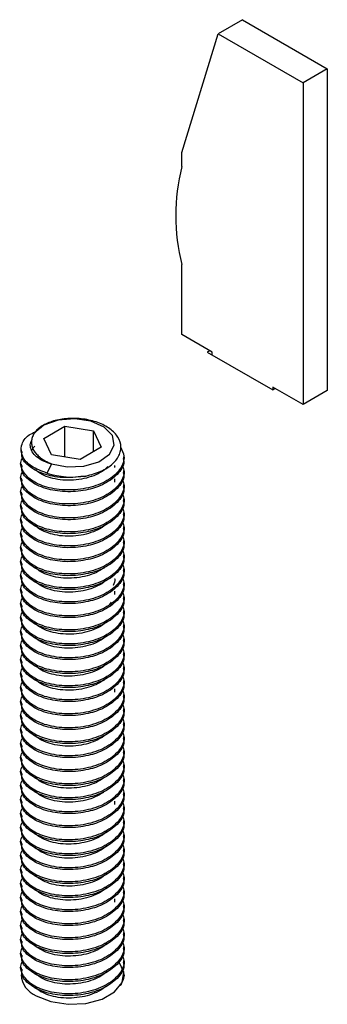
# Model space of a CAD drawing. Units: millimetres. Extents: x 0 to 420, y 0 to 297.
# Drawn here: x 280 to 285, y 218 to 233 of the extents above; entities that cross this region are included whole.
import ezdxf

# ---------------------------------------------------------------- set-up
doc = ezdxf.new("R2010")
doc.units = ezdxf.units.MM

msp = doc.modelspace()

# ---------------------------------------------------------------- linework, layer by layer
at = {"color": 7, "linetype": 'Continuous', "lineweight": 25}
for p, q in [((283.283843, 232.537028), (282.930289, 232.332926)), ((283.283843, 232.537028), (284.52128, 231.822671)), ((282.399959, 230.597727), (282.930289, 232.332926)), ((282.930289, 232.332926), (284.167726, 231.618569)), ((284.52128, 231.822671), (284.167726, 231.618569)), ((284.52128, 231.822671), (284.52128, 227.127562)), ((284.167726, 231.618569), (284.167726, 226.92346)), ((282.399959, 230.393592), (282.399959, 230.597727)), ((282.399959, 227.94397), (282.399959, 228.964646)), ((282.841901, 227.688842), (282.399959, 227.94397)), ((282.806546, 227.709252), (282.77119, 227.688842)), ((282.77119, 227.688842), (283.725785, 227.137767)), ((282.841901, 227.648022), (282.841901, 227.688842)), ((284.167726, 226.92346), (283.725785, 227.178587)), ((283.725785, 227.178587), (283.725785, 227.137767)), ((283.725785, 227.137767), (283.76114, 227.158177)), ((284.52128, 227.127562), (284.167726, 226.92346)), ((280.387599, 226.429934), (280.693785, 226.606691)), ((280.693785, 226.606691), (281.112043, 226.541994)), ((280.693785, 226.158452), (280.693785, 226.606691)), ((280.273525, 226.541101), (280.247075, 226.508448)), ((281.112043, 226.541994), (281.224115, 226.300538)), ((281.112043, 226.235841), (281.112043, 226.541994)), ((280.499671, 226.188479), (280.387599, 226.429934)), ((280.055857, 226.265849), (280.055857, 226.240378)), ((280.917929, 226.123781), (280.499671, 226.188479)), ((281.224115, 226.300538), (280.917929, 226.123781)), ((280.055857, 226.061713), (280.055857, 226.036243)), ((280.498519, 226.056367), (280.430861, 225.924924)), ((281.555857, 226.138259), (281.555857, 226.1639)), ((281.555857, 225.934124), (281.555857, 225.959765)), ((280.055857, 225.857578), (280.055857, 225.832108)), ((281.555857, 225.729989), (281.555857, 225.75563)), ((280.055857, 225.653443), (280.055857, 225.627973)), ((281.555857, 225.525854), (281.555857, 225.551495)), ((280.055857, 225.449308), (280.055857, 225.423837)), ((281.555857, 225.321719), (281.555857, 225.347359)), ((280.055857, 225.245172), (280.055857, 225.219702)), ((280.055857, 225.041037), (280.055857, 225.015567)), ((281.555857, 225.117583), (281.555857, 225.143224)), ((281.555857, 224.913448), (281.555857, 224.939089)), ((280.055857, 224.836902), (280.055857, 224.811432)), ((280.055857, 224.632767), (280.055857, 224.607297)), ((281.555857, 224.709313), (281.555857, 224.734954)), ((281.555857, 224.505178), (281.555857, 224.530819)), ((280.055857, 224.428632), (280.055857, 224.403161)), ((281.555857, 224.301043), (281.555857, 224.326683)), ((280.055857, 224.224496), (280.055857, 224.199026)), ((280.055857, 224.020361), (280.055857, 223.994891)), ((281.37132, 224.040632), (281.346863, 224.007165)), ((281.555857, 224.096907), (281.555857, 224.122548)), ((281.555857, 223.892772), (281.555857, 223.918413)), ((280.055857, 223.816226), (280.055857, 223.790756)), ((280.055857, 223.612091), (280.055857, 223.586621)), ((281.555857, 223.688637), (281.555857, 223.714278)), ((281.555857, 223.484502), (281.555857, 223.510143)), ((280.055857, 223.407956), (280.055857, 223.382485)), ((281.555857, 223.280367), (281.555857, 223.306007)), ((280.055857, 223.20382), (280.055857, 223.17835)), ((281.555857, 223.076231), (281.555857, 223.101872)), ((280.055857, 222.999685), (280.055857, 222.974215)), ((281.555857, 222.872096), (281.555857, 222.897737)), ((280.055857, 222.79555), (280.055857, 222.77008)), ((280.055857, 222.591415), (280.055857, 222.565945)), ((281.555857, 222.667961), (281.555857, 222.693602)), ((281.555857, 222.463826), (281.555857, 222.489467)), ((280.055857, 222.38728), (280.055857, 222.361809)), ((280.055857, 222.183144), (280.055857, 222.157674)), ((281.555857, 222.259691), (281.555857, 222.285331)), ((281.555857, 222.055555), (281.555857, 222.081196)), ((280.055857, 221.979009), (280.055857, 221.953539)), ((281.555857, 221.85142), (281.555857, 221.877061)), ((280.055857, 221.774874), (280.055857, 221.749404)), ((281.555857, 221.647285), (281.555857, 221.672926)), ((280.055857, 221.570739), (280.055857, 221.545269)), ((281.555857, 221.44315), (281.555857, 221.468791)), ((280.055857, 221.366604), (280.055857, 221.341133)), ((280.055857, 221.162468), (280.055857, 221.136998)), ((281.555857, 221.239015), (281.555857, 221.264655)), ((281.555857, 221.034879), (281.555857, 221.06052)), ((280.055857, 220.958333), (280.055857, 220.932863)), ((280.055857, 220.754198), (280.055857, 220.728728)), ((281.555857, 220.830744), (281.555857, 220.856385)), ((281.555857, 220.626609), (281.555857, 220.65225)), ((280.055857, 220.550063), (280.055857, 220.524593)), ((281.555857, 220.422474), (281.555857, 220.448114)), ((280.055857, 220.345928), (280.055857, 220.320457)), ((281.555857, 220.218339), (281.555857, 220.243979)), ((280.055857, 220.141792), (280.055857, 220.116322)), ((281.555857, 220.014203), (281.555857, 220.039844)), ((280.055857, 219.937657), (280.055857, 219.912187)), ((280.055857, 219.733522), (280.055857, 219.708052)), ((281.555857, 219.810068), (281.555857, 219.835709)), ((281.555857, 219.605933), (281.555857, 219.631574)), ((280.055857, 219.529387), (280.055857, 219.503917)), ((281.555857, 219.401798), (281.555857, 219.427438)), ((280.055857, 219.325252), (280.055857, 219.299781)), ((281.555857, 219.197663), (281.555857, 219.223303)), ((280.055857, 219.121116), (280.055857, 219.095646)), ((281.555857, 218.993527), (281.555857, 219.019168)), ((280.055857, 218.916981), (280.055857, 218.891511)), ((280.055857, 218.712846), (280.055857, 218.687376)), ((281.555857, 218.789392), (281.555857, 218.815033)), ((281.555857, 218.608098), (281.555857, 218.610898))]:
    msp.add_line(p, q, dxfattribs=at)
at = {"color": 7, "linetype": 'Continuous', "lineweight": 25, "flags": 128}
for points in [[(280.496678, 226.060754), (280.727729, 226.015191), (280.971241, 226.025456), (281.188375, 226.089912), (281.344502, 226.19828), (281.41472, 226.333276), (281.387831, 226.473369), (281.268123, 226.596216), (281.074688, 226.682224), (280.838377, 226.717676), (280.59688, 226.696917), (280.388712, 226.623258), (280.247075, 226.508448)], [(280.275527, 218.301945), (280.488893, 218.215698), (280.74049, 218.17678), (280.999971, 218.189886), (281.236039, 218.253434), (281.420221, 218.35976), (281.530301, 218.496039), (281.553003, 218.645834), (281.485588, 218.791078), (281.47747, 218.800809)]]:
    msp.add_lwpolyline(points, dxfattribs=at)
at = {"color": 7, "linetype": 'Continuous', "lineweight": 25}
for centre, radius, start, end in [((285.228701, 229.679119), 2.917576, 165.8249103, 194.1750897), ((280.806825, 227.106057), 1.239527, 252.3433027, 278.9644902), ((280.411969, 218.63173), 0.356895, 183.7965546, 247.5235864)]:
    msp.add_arc(centre, radius, start, end, dxfattribs=at)
for points, knots in [([(280.999971, 225.881671), (281.076471, 225.902295), (281.229465, 225.94354), (281.401418, 226.057348), (281.504076, 226.193678), (281.521814, 226.341912), (281.458292, 226.482332), (281.320791, 226.60078), (281.128992, 226.684775), (280.906965, 226.725975), (280.680566, 226.722002), (280.477398, 226.675842), (280.358148, 226.614308), (280.29887, 226.566598), (280.281688, 226.549898), (280.273683, 226.541271), (280.273544, 226.541121), (280.273528, 226.541103), (280.273527, 226.541102)], [0, 0, 0, 0, 0.092550889, 0.185096973, 0.27767556, 0.367981473, 0.457124371, 0.545057363, 0.630787748, 0.716337979, 0.798673973, 0.881065468, 0.960722994, 0.980189368, 0.999655737, 0.999959638, 0.999997626, 1, 1, 1, 1]), ([(280.430861, 225.924924), (280.350828, 225.954947), (280.190822, 226.014972), (280.060445, 226.16368), (280.04667, 226.32594), (280.120514, 226.460483), (280.230182, 226.511388), (280.26107, 226.525724)], [0, 0, 0, 0, 0.222661273, 0.445159395, 0.66798401, 0.906489677, 1, 1, 1, 1]), ([(280.247075, 226.508448), (280.246248, 226.507044), (280.233941, 226.486162), (280.215184, 226.444744), (280.204199, 226.383057), (280.212467, 226.300033), (280.257521, 226.218902), (280.33579, 226.147364), (280.401356, 226.105105), (280.457292, 226.077253), (280.486695, 226.064936), (280.496678, 226.060754)], [0, 0, 0, 0, 0.0088000028, 0.1308991627, 0.2530531791, 0.3752330258, 0.6227195396, 0.7473955673, 0.8755672964, 0.9577490703, 1, 1, 1, 1]), ([(280.273525, 226.541101), (280.279744, 226.546606), (280.300583, 226.565051), (280.329189, 226.58006), (280.349258, 226.59059)], [0, 0, 0, 0, 0.298442601, 1, 1, 1, 1]), ([(280.498519, 226.056367), (280.47869, 226.062327), (280.414761, 226.081545), (280.322427, 226.126693), (280.239774, 226.195055), (280.195227, 226.273477), (280.183994, 226.342276), (280.202869, 226.381951), (280.209218, 226.395297)], [0, 0, 0, 0, 0.091082109, 0.293657018, 0.496863126, 0.695436766, 0.897549926, 1, 1, 1, 1]), ([(281.504235, 226.309701), (281.527204, 226.263958), (281.582316, 226.154201), (281.511522, 225.970957), (281.324244, 225.805857), (281.044005, 225.698676), (280.724712, 225.666149), (280.425527, 225.708816), (280.191526, 225.813953), (280.067201, 225.957136), (280.031943, 226.08017), (280.076877, 226.138783), (280.084501, 226.148728)], [0, 0, 0, 0, 0.083223475, 0.1996875159, 0.3145031869, 0.4285415004, 0.5416478204, 0.6552129707, 0.7628079195, 0.8703240299, 0.9779979087, 1, 1, 1, 1]), ([(280.999971, 225.881671), (280.89932, 225.868848), (280.698226, 225.843228), (280.3981, 225.895386), (280.172348, 226.008069), (280.05408, 226.137952), (280.068296, 226.217099), (280.072405, 226.239977)], [0, 0, 0, 0, 0.220841285, 0.441224414, 0.674542917, 0.905923971, 1, 1, 1, 1]), ([(280.213411, 226.251892), (280.217838, 226.265667), (280.22522, 226.288641), (280.248111, 226.30835), (280.257277, 226.316242)], [0, 0, 0, 0, 0.599590239, 1, 1, 1, 1]), ([(281.527124, 226.044097), (281.53891, 226.018609), (281.58037, 225.928945), (281.509264, 225.766673), (281.324841, 225.601761), (281.043847, 225.49453), (280.724755, 225.462017), (280.425516, 225.50468), (280.191529, 225.609818), (280.0672, 225.753001), (280.031943, 225.876034), (280.076877, 225.934648), (280.084501, 225.944593)], [0, 0, 0, 0, 0.048029423, 0.168964391, 0.288187711, 0.406603831, 0.52405218, 0.641976972, 0.753702374, 0.865345911, 0.977153272, 1, 1, 1, 1]), ([(281.543991, 226.137473), (281.547599, 226.122571), (281.567023, 226.042338), (281.467982, 225.897343), (281.26769, 225.752125), (280.99309, 225.665153), (280.696906, 225.642152), (280.398477, 225.690377), (280.172243, 225.804178), (280.054089, 225.933795), (280.068298, 226.012959), (280.072405, 226.035842)], [0, 0, 0, 0, 0.0309822122, 0.1668093148, 0.3026646392, 0.4166603635, 0.5454858384, 0.6740440527, 0.8101479835, 0.9451217232, 1, 1, 1, 1]), ([(280.496678, 226.060754), (280.497053, 226.06035), (280.497832, 226.059511), (280.498566, 226.058311), (280.498761, 226.057272), (280.498681, 226.056717), (280.498553, 226.056442), (280.498519, 226.056367)], [0, 0, 0, 0, 0.3310316785, 0.6866855002, 0.8336437888, 0.954985718, 1, 1, 1, 1]), ([(281.417724, 226.036997), (281.419122, 226.03224), (281.422048, 226.022286), (281.418934, 226.012303), (281.417308, 226.007092)], [0, 0, 0, 0, 0.477925273, 1, 1, 1, 1]), ([(281.543991, 225.933337), (281.547599, 225.918435), (281.567023, 225.838203), (281.467982, 225.693207), (281.26769, 225.54799), (280.99309, 225.461018), (280.696906, 225.438017), (280.398477, 225.486241), (280.172243, 225.600043), (280.054089, 225.72966), (280.068298, 225.808824), (280.072405, 225.831707)], [0, 0, 0, 0, 0.030982212, 0.166809315, 0.302664639, 0.416660363, 0.545485838, 0.674044053, 0.810147983, 0.945121723, 1, 1, 1, 1]), ([(281.321559, 226.020827), (281.303966, 226.002913), (281.258567, 225.956685), (281.150766, 225.897899), (281.011728, 225.848876), (280.858446, 225.822236), (280.702099, 225.817401), (280.551977, 225.83524), (280.419456, 225.874826), (280.32014, 225.922827), (280.281243, 225.96189), (280.266278, 225.976919)], [0, 0, 0, 0, 0.077254174, 0.199352308, 0.320445481, 0.439631924, 0.561600931, 0.682991929, 0.80204901, 0.923842664, 1, 1, 1, 1]), ([(281.527124, 225.839962), (281.53891, 225.814474), (281.58037, 225.72481), (281.509264, 225.562538), (281.324841, 225.397626), (281.043847, 225.290395), (280.724755, 225.257882), (280.425516, 225.300545), (280.191529, 225.405682), (280.0672, 225.548866), (280.031943, 225.671899), (280.076877, 225.730513), (280.084501, 225.740458)], [0, 0, 0, 0, 0.048029423, 0.168964391, 0.288187711, 0.406603831, 0.52405218, 0.641976972, 0.753702374, 0.865345911, 0.977153272, 1, 1, 1, 1]), ([(281.415414, 225.838352), (281.418517, 225.827331), (281.423017, 225.811354), (281.417875, 225.795536), (281.41628, 225.790629)], [0, 0, 0, 0, 0.689761327, 1, 1, 1, 1]), ([(281.527124, 225.635827), (281.53891, 225.610339), (281.58037, 225.520675), (281.509264, 225.358402), (281.324841, 225.193491), (281.043847, 225.08626), (280.724755, 225.053746), (280.425516, 225.09641), (280.191529, 225.201547), (280.0672, 225.344731), (280.031943, 225.467764), (280.076877, 225.526378), (280.084501, 225.536323)], [0, 0, 0, 0, 0.048029423, 0.168964391, 0.288187711, 0.406603831, 0.52405218, 0.641976972, 0.753702374, 0.865345911, 0.977153272, 1, 1, 1, 1]), ([(281.543991, 225.729202), (281.547599, 225.7143), (281.567023, 225.634068), (281.467982, 225.489072), (281.26769, 225.343855), (280.99309, 225.256883), (280.696906, 225.233882), (280.398477, 225.282106), (280.172243, 225.395907), (280.054089, 225.525525), (280.068298, 225.604689), (280.072405, 225.627572)], [0, 0, 0, 0, 0.030982212, 0.166809315, 0.302664639, 0.416660363, 0.545485838, 0.674044053, 0.810147983, 0.945121723, 1, 1, 1, 1]), ([(281.543991, 225.525067), (281.547599, 225.510165), (281.567023, 225.429932), (281.467982, 225.284937), (281.26769, 225.13972), (280.99309, 225.052748), (280.696906, 225.029746), (280.398477, 225.077971), (280.172243, 225.191772), (280.054089, 225.32139), (280.068298, 225.400553), (280.072405, 225.423436)], [0, 0, 0, 0, 0.030982212, 0.166809315, 0.302664639, 0.416660363, 0.545485838, 0.674044053, 0.810147983, 0.945121723, 1, 1, 1, 1]), ([(281.527124, 225.431692), (281.53891, 225.406204), (281.58037, 225.31654), (281.509264, 225.154267), (281.324841, 224.989356), (281.043847, 224.882125), (280.724755, 224.849611), (280.425516, 224.892274), (280.191529, 224.997412), (280.0672, 225.140595), (280.031943, 225.263629), (280.076877, 225.322242), (280.084501, 225.332187)], [0, 0, 0, 0, 0.048029423, 0.168964391, 0.288187711, 0.406603831, 0.52405218, 0.641976972, 0.753702374, 0.865345911, 0.977153272, 1, 1, 1, 1]), ([(281.543991, 225.320932), (281.547599, 225.30603), (281.567023, 225.225797), (281.467982, 225.080802), (281.26769, 224.935584), (280.99309, 224.848613), (280.696906, 224.825611), (280.398477, 224.873836), (280.172243, 224.987637), (280.054089, 225.117255), (280.068298, 225.196418), (280.072405, 225.219301)], [0, 0, 0, 0, 0.030982212, 0.166809315, 0.302664639, 0.416660363, 0.545485838, 0.674044053, 0.810147983, 0.945121723, 1, 1, 1, 1]), ([(281.527124, 225.227556), (281.53891, 225.202069), (281.58037, 225.112405), (281.509264, 224.950132), (281.324841, 224.78522), (281.043847, 224.67799), (280.724755, 224.645476), (280.425516, 224.688139), (280.191529, 224.793277), (280.0672, 224.93646), (280.031943, 225.059494), (280.076877, 225.118107), (280.084501, 225.128052)], [0, 0, 0, 0, 0.048029423, 0.168964391, 0.288187711, 0.406603831, 0.52405218, 0.641976972, 0.753702374, 0.865345911, 0.977153272, 1, 1, 1, 1]), ([(281.311546, 225.190163), (281.311084, 225.189602), (281.286601, 225.159862), (281.207416, 225.111445), (281.079652, 225.05222), (280.930716, 225.015542), (280.774839, 225.000242), (280.62067, 225.007642), (280.477967, 225.037267), (280.358059, 225.086427), (280.277759, 225.136893), (280.25241, 225.173031), (280.245079, 225.183482)], [0, 0, 0, 0, 0.002286877, 0.121126146, 0.240784522, 0.357754863, 0.476275925, 0.596033441, 0.713280528, 0.831440443, 0.951251363, 1, 1, 1, 1]), ([(281.543991, 225.116796), (281.547599, 225.101895), (281.567023, 225.021662), (281.467982, 224.876667), (281.26769, 224.731449), (280.99309, 224.644477), (280.696906, 224.621476), (280.398477, 224.669701), (280.172243, 224.783502), (280.054089, 224.913119), (280.068298, 224.992283), (280.072405, 225.015166)], [0, 0, 0, 0, 0.030982212, 0.166809315, 0.302664639, 0.416660363, 0.545485838, 0.674044053, 0.810147983, 0.945121723, 1, 1, 1, 1]), ([(281.527124, 225.023421), (281.53891, 224.997933), (281.58037, 224.908269), (281.509264, 224.745997), (281.324841, 224.581085), (281.043847, 224.473854), (280.724755, 224.441341), (280.425516, 224.484004), (280.191529, 224.589142), (280.0672, 224.732325), (280.031943, 224.855358), (280.076877, 224.913972), (280.084501, 224.923917)], [0, 0, 0, 0, 0.048029423, 0.168964391, 0.288187711, 0.406603831, 0.52405218, 0.641976972, 0.753702374, 0.865345911, 0.977153272, 1, 1, 1, 1]), ([(281.543991, 224.912661), (281.547599, 224.897759), (281.567023, 224.817527), (281.467982, 224.672531), (281.26769, 224.527314), (280.99309, 224.440342), (280.696906, 224.417341), (280.398477, 224.465565), (280.172243, 224.579367), (280.054089, 224.708984), (280.068298, 224.788148), (280.072405, 224.811031)], [0, 0, 0, 0, 0.0309822122, 0.1668093148, 0.3026646392, 0.4166603635, 0.5454858384, 0.6740440527, 0.8101479835, 0.9451217232, 1, 1, 1, 1]), ([(281.527124, 224.819286), (281.53891, 224.793798), (281.58037, 224.704134), (281.509264, 224.541861), (281.324841, 224.37695), (281.043847, 224.269719), (280.724755, 224.237206), (280.425516, 224.279869), (280.191529, 224.385006), (280.0672, 224.52819), (280.031943, 224.651223), (280.076877, 224.709837), (280.084501, 224.719782)], [0, 0, 0, 0, 0.048029423, 0.168964391, 0.288187711, 0.406603831, 0.52405218, 0.641976972, 0.753702374, 0.865345911, 0.977153272, 1, 1, 1, 1]), ([(281.527124, 224.615151), (281.53891, 224.589663), (281.58037, 224.499999), (281.509264, 224.337726), (281.324841, 224.172815), (281.043847, 224.065584), (280.724755, 224.03307), (280.425516, 224.075734), (280.191529, 224.180871), (280.0672, 224.324054), (280.031943, 224.447088), (280.076877, 224.505702), (280.084501, 224.515647)], [0, 0, 0, 0, 0.048029423, 0.168964391, 0.288187711, 0.406603831, 0.52405218, 0.641976972, 0.753702374, 0.865345911, 0.977153272, 1, 1, 1, 1]), ([(281.543991, 224.708526), (281.547599, 224.693624), (281.567023, 224.613392), (281.467982, 224.468396), (281.26769, 224.323179), (280.99309, 224.236207), (280.696906, 224.213206), (280.398477, 224.26143), (280.172243, 224.375231), (280.054089, 224.504849), (280.068298, 224.584013), (280.072405, 224.606896)], [0, 0, 0, 0, 0.030982212, 0.166809315, 0.302664639, 0.416660363, 0.545485838, 0.674044053, 0.810147983, 0.945121723, 1, 1, 1, 1]), ([(281.543991, 224.504391), (281.547599, 224.489489), (281.567023, 224.409256), (281.467982, 224.264261), (281.26769, 224.119044), (280.99309, 224.032072), (280.696906, 224.00907), (280.398477, 224.057295), (280.172243, 224.171096), (280.054089, 224.300714), (280.068298, 224.379877), (280.072405, 224.40276)], [0, 0, 0, 0, 0.030982212, 0.166809315, 0.302664639, 0.416660363, 0.545485838, 0.674044053, 0.810147983, 0.945121723, 1, 1, 1, 1]), ([(281.272213, 224.54455), (281.235209, 224.520283), (281.161428, 224.471898), (281.020799, 224.422691), (280.86881, 224.394315), (280.712181, 224.388087), (280.561421, 224.404448), (280.427366, 224.442707), (280.322979, 224.491997), (280.28047, 224.533354), (280.262462, 224.550874)], [0, 0, 0, 0, 0.130379425, 0.259959743, 0.387209814, 0.517421466, 0.647291159, 0.7744647, 0.904459432, 1, 1, 1, 1]), ([(281.527124, 224.411016), (281.53891, 224.385528), (281.58037, 224.295864), (281.509264, 224.133591), (281.324841, 223.96868), (281.043847, 223.861449), (280.724755, 223.828935), (280.425516, 223.871598), (280.191529, 223.976736), (280.0672, 224.119919), (280.031943, 224.242953), (280.076877, 224.301566), (280.084501, 224.311511)], [0, 0, 0, 0, 0.048029423, 0.168964391, 0.288187711, 0.406603831, 0.52405218, 0.641976972, 0.753702374, 0.865345911, 0.977153272, 1, 1, 1, 1]), ([(281.295805, 224.364043), (281.283865, 224.352556), (281.242951, 224.313196), (281.141438, 224.261011), (281.00168, 224.213223), (280.847733, 224.188125), (280.691533, 224.184818), (280.542244, 224.204209), (280.411064, 224.245048), (280.31202, 224.294972), (280.273522, 224.335563), (280.258098, 224.351825)], [0, 0, 0, 0, 0.051450581, 0.176292477, 0.2998334, 0.421774353, 0.546514224, 0.670388112, 0.792135249, 0.916725649, 1, 1, 1, 1]), ([(281.420232, 224.384007), (281.420297, 224.383632), (281.425963, 224.350526), (281.417692, 224.315214), (281.397169, 224.284538), (281.397045, 224.284353)], [0, 0, 0, 0, 0.011258256, 0.994029919, 1, 1, 1, 1]), ([(281.527124, 224.20688), (281.53891, 224.181393), (281.58037, 224.091729), (281.509264, 223.929456), (281.324841, 223.764544), (281.043847, 223.657314), (280.724755, 223.6248), (280.425516, 223.667463), (280.191529, 223.772601), (280.0672, 223.915784), (280.031943, 224.038818), (280.076877, 224.097431), (280.084501, 224.107376)], [0, 0, 0, 0, 0.0480294229, 0.1689643915, 0.288187711, 0.4066038311, 0.5240521796, 0.6419769722, 0.7537023739, 0.8653459107, 0.9771532724, 1, 1, 1, 1]), ([(281.543991, 224.300256), (281.547599, 224.285354), (281.567023, 224.205121), (281.467982, 224.060126), (281.26769, 223.914908), (280.99309, 223.827936), (280.696906, 223.804935), (280.398477, 223.85316), (280.172243, 223.966961), (280.054089, 224.096579), (280.068298, 224.175742), (280.072405, 224.198625)], [0, 0, 0, 0, 0.0309822122, 0.1668093148, 0.3026646392, 0.4166603635, 0.5454858384, 0.6740440527, 0.8101479835, 0.9451217232, 1, 1, 1, 1]), ([(281.415435, 224.202002), (281.418746, 224.18979), (281.423002, 224.174092), (281.41782, 224.158653), (281.416669, 224.155224)], [0, 0, 0, 0, 0.777952168, 1, 1, 1, 1]), ([(281.543991, 224.09612), (281.547599, 224.081219), (281.567023, 224.000986), (281.467982, 223.855991), (281.26769, 223.710773), (280.99309, 223.623801), (280.696906, 223.6008), (280.398477, 223.649025), (280.172243, 223.762826), (280.054089, 223.892443), (280.068298, 223.971607), (280.072405, 223.99449)], [0, 0, 0, 0, 0.030982212, 0.166809315, 0.302664639, 0.416660363, 0.545485838, 0.674044053, 0.810147983, 0.945121723, 1, 1, 1, 1]), ([(281.527124, 224.002745), (281.53891, 223.977257), (281.58037, 223.887593), (281.509264, 223.725321), (281.324841, 223.560409), (281.043847, 223.453178), (280.724755, 223.420665), (280.425516, 223.463328), (280.191529, 223.568466), (280.0672, 223.711649), (280.031943, 223.834682), (280.076877, 223.893296), (280.084501, 223.903241)], [0, 0, 0, 0, 0.0480294229, 0.1689643915, 0.288187711, 0.4066038311, 0.5240521796, 0.6419769722, 0.7537023739, 0.8653459107, 0.9771532724, 1, 1, 1, 1]), ([(281.543991, 223.891985), (281.547599, 223.877083), (281.567023, 223.796851), (281.467982, 223.651855), (281.26769, 223.506638), (280.99309, 223.419666), (280.696906, 223.396665), (280.398477, 223.444889), (280.172243, 223.55869), (280.054089, 223.688308), (280.068298, 223.767472), (280.072405, 223.790355)], [0, 0, 0, 0, 0.030982212, 0.166809315, 0.302664639, 0.416660363, 0.545485838, 0.674044053, 0.810147983, 0.945121723, 1, 1, 1, 1]), ([(281.527124, 223.79861), (281.53891, 223.773122), (281.58037, 223.683458), (281.509264, 223.521185), (281.324841, 223.356274), (281.043847, 223.249043), (280.724755, 223.21653), (280.425516, 223.259193), (280.191529, 223.36433), (280.0672, 223.507514), (280.031943, 223.630547), (280.076877, 223.689161), (280.084501, 223.699106)], [0, 0, 0, 0, 0.048029423, 0.168964391, 0.288187711, 0.406603831, 0.52405218, 0.641976972, 0.753702374, 0.865345911, 0.977153272, 1, 1, 1, 1]), ([(281.315813, 223.76482), (281.283691, 223.73848), (281.219158, 223.685561), (281.087769, 223.626819), (280.941007, 223.588238), (280.785004, 223.571639), (280.630472, 223.577516), (280.486711, 223.605745), (280.365131, 223.653799), (280.282509, 223.7041), (280.255601, 223.740728), (280.247442, 223.751833)], [0, 0, 0, 0, 0.1185410782, 0.2381520152, 0.3551677632, 0.4733649929, 0.5930474651, 0.7103956598, 0.8282066112, 0.9479148414, 1, 1, 1, 1]), ([(281.527124, 223.594475), (281.53891, 223.568987), (281.58037, 223.479323), (281.509264, 223.31705), (281.324841, 223.152139), (281.043847, 223.044908), (280.724755, 223.012394), (280.425516, 223.055058), (280.191529, 223.160195), (280.0672, 223.303378), (280.031943, 223.426412), (280.076877, 223.485026), (280.084501, 223.494971)], [0, 0, 0, 0, 0.0480294229, 0.1689643915, 0.288187711, 0.4066038311, 0.5240521796, 0.6419769722, 0.7537023739, 0.8653459107, 0.9771532724, 1, 1, 1, 1]), ([(281.543991, 223.68785), (281.547599, 223.672948), (281.567023, 223.592716), (281.467982, 223.44772), (281.26769, 223.302503), (280.99309, 223.215531), (280.696906, 223.19253), (280.398477, 223.240754), (280.172243, 223.354555), (280.054089, 223.484173), (280.068298, 223.563337), (280.072405, 223.586219)], [0, 0, 0, 0, 0.0309822122, 0.1668093148, 0.3026646392, 0.4166603635, 0.5454858384, 0.6740440527, 0.8101479835, 0.9451217232, 1, 1, 1, 1]), ([(281.543991, 223.483715), (281.547599, 223.468813), (281.567023, 223.38858), (281.467982, 223.243585), (281.26769, 223.098368), (280.99309, 223.011396), (280.696906, 222.988394), (280.398477, 223.036619), (280.172243, 223.15042), (280.054089, 223.280038), (280.068298, 223.359201), (280.072405, 223.382084)], [0, 0, 0, 0, 0.0309822122, 0.1668093148, 0.3026646392, 0.4166603635, 0.5454858384, 0.6740440527, 0.8101479835, 0.9451217232, 1, 1, 1, 1]), ([(281.310397, 223.557247), (281.308322, 223.55479), (281.281695, 223.52325), (281.199504, 223.473706), (281.069898, 223.415927), (280.920229, 223.380731), (280.764103, 223.366929), (280.610553, 223.37591), (280.468654, 223.406896), (280.351725, 223.457537), (280.28042, 223.500975), (280.26063, 223.528665), (280.259105, 223.530799)], [0, 0, 0, 0, 0.010377927, 0.133182854, 0.256560465, 0.377122634, 0.49962754, 0.623137077, 0.743924096, 0.8660842, 0.98967861, 1, 1, 1, 1]), ([(281.527124, 223.390339), (281.53891, 223.364852), (281.58037, 223.275188), (281.509264, 223.112915), (281.324841, 222.948004), (281.043847, 222.840773), (280.724755, 222.808259), (280.425516, 222.850922), (280.191529, 222.95606), (280.0672, 223.099243), (280.031943, 223.222277), (280.076877, 223.28089), (280.084501, 223.290835)], [0, 0, 0, 0, 0.0480294229, 0.1689643915, 0.288187711, 0.4066038311, 0.5240521796, 0.6419769722, 0.7537023739, 0.8653459107, 0.9771532724, 1, 1, 1, 1]), ([(281.527124, 223.186204), (281.53891, 223.160717), (281.58037, 223.071053), (281.509264, 222.90878), (281.324841, 222.743868), (281.043847, 222.636637), (280.724755, 222.604124), (280.425516, 222.646787), (280.191529, 222.751925), (280.0672, 222.895108), (280.031943, 223.018142), (280.076877, 223.076755), (280.084501, 223.0867)], [0, 0, 0, 0, 0.048029423, 0.168964391, 0.288187711, 0.406603831, 0.52405218, 0.641976972, 0.753702374, 0.865345911, 0.977153272, 1, 1, 1, 1]), ([(281.543991, 223.27958), (281.547599, 223.264678), (281.567023, 223.184445), (281.467982, 223.03945), (281.26769, 222.894232), (280.99309, 222.80726), (280.696906, 222.784259), (280.398477, 222.832484), (280.172243, 222.946285), (280.054089, 223.075903), (280.068298, 223.155066), (280.072405, 223.177949)], [0, 0, 0, 0, 0.030982212, 0.166809315, 0.302664639, 0.416660363, 0.545485838, 0.674044053, 0.810147983, 0.945121723, 1, 1, 1, 1]), ([(281.543991, 223.075444), (281.547599, 223.060543), (281.567023, 222.98031), (281.467982, 222.835315), (281.26769, 222.690097), (280.99309, 222.603125), (280.696906, 222.580124), (280.398477, 222.628349), (280.172243, 222.74215), (280.054089, 222.871767), (280.068298, 222.950931), (280.072405, 222.973814)], [0, 0, 0, 0, 0.0309822122, 0.1668093148, 0.3026646392, 0.4166603635, 0.5454858384, 0.6740440527, 0.8101479835, 0.9451217232, 1, 1, 1, 1]), ([(281.30747, 223.149316), (281.298301, 223.139583), (281.262248, 223.101317), (281.167082, 223.048088), (281.031102, 222.996052), (280.878806, 222.966636), (280.722394, 222.958833), (280.570877, 222.973749), (280.435501, 223.010703), (280.32849, 223.059631), (280.283983, 223.101302), (280.264663, 223.119391)], [0, 0, 0, 0, 0.042385954, 0.166656261, 0.29042695, 0.411747459, 0.53582944, 0.659848413, 0.781154822, 0.905001869, 1, 1, 1, 1]), ([(281.527124, 222.982069), (281.53891, 222.956581), (281.58037, 222.866917), (281.509264, 222.704645), (281.324841, 222.539733), (281.043847, 222.432502), (280.724755, 222.399989), (280.425516, 222.442652), (280.191529, 222.54779), (280.0672, 222.690973), (280.031943, 222.814006), (280.076877, 222.87262), (280.084501, 222.882565)], [0, 0, 0, 0, 0.0480294229, 0.1689643915, 0.288187711, 0.4066038311, 0.5240521796, 0.6419769722, 0.7537023739, 0.8653459107, 0.9771532724, 1, 1, 1, 1]), ([(281.543991, 222.871309), (281.547599, 222.856407), (281.567023, 222.776175), (281.467982, 222.631179), (281.26769, 222.485962), (280.99309, 222.39899), (280.696906, 222.375989), (280.398477, 222.424213), (280.172243, 222.538014), (280.054089, 222.667632), (280.068298, 222.746796), (280.072405, 222.769679)], [0, 0, 0, 0, 0.030982212, 0.166809315, 0.302664639, 0.416660363, 0.545485838, 0.674044053, 0.810147983, 0.945121723, 1, 1, 1, 1]), ([(281.308381, 222.946501), (281.294703, 222.932776), (281.252933, 222.890862), (281.150141, 222.835798), (281.011342, 222.786707), (280.85796, 222.760168), (280.701629, 222.755388), (280.551574, 222.773312), (280.418976, 222.812899), (280.317322, 222.862532), (280.276878, 222.903519), (280.26021, 222.92041)], [0, 0, 0, 0, 0.0599629353, 0.1831194217, 0.3052503255, 0.4254720049, 0.5484995483, 0.6709321006, 0.7910206188, 0.9138725832, 1, 1, 1, 1]), ([(281.527124, 222.777934), (281.53891, 222.752446), (281.58037, 222.662782), (281.509264, 222.500509), (281.324841, 222.335598), (281.043847, 222.228367), (280.724755, 222.195854), (280.425516, 222.238517), (280.191529, 222.343654), (280.0672, 222.486838), (280.031943, 222.609871), (280.076877, 222.668485), (280.084501, 222.67843)], [0, 0, 0, 0, 0.0480294229, 0.1689643915, 0.288187711, 0.4066038311, 0.5240521796, 0.6419769722, 0.7537023739, 0.8653459107, 0.9771532724, 1, 1, 1, 1]), ([(281.415414, 222.77618), (281.418527, 222.765107), (281.423017, 222.749132), (281.417868, 222.733321), (281.416288, 222.728468)], [0, 0, 0, 0, 0.6931222272, 1, 1, 1, 1]), ([(281.543991, 222.667174), (281.547599, 222.652272), (281.567023, 222.57204), (281.467982, 222.427044), (281.26769, 222.281827), (280.99309, 222.194855), (280.696906, 222.171854), (280.398477, 222.220078), (280.172243, 222.333879), (280.054089, 222.463497), (280.068298, 222.542661), (280.072405, 222.565543)], [0, 0, 0, 0, 0.030982212, 0.166809315, 0.302664639, 0.416660363, 0.545485838, 0.674044053, 0.810147983, 0.945121723, 1, 1, 1, 1]), ([(281.527124, 222.573799), (281.53891, 222.548311), (281.58037, 222.458647), (281.509264, 222.296374), (281.324841, 222.131463), (281.043847, 222.024232), (280.724755, 221.991718), (280.425516, 222.034382), (280.191529, 222.139519), (280.0672, 222.282702), (280.031943, 222.405736), (280.076877, 222.46435), (280.084501, 222.474295)], [0, 0, 0, 0, 0.048029423, 0.168964391, 0.288187711, 0.406603831, 0.52405218, 0.641976972, 0.753702374, 0.865345911, 0.977153272, 1, 1, 1, 1]), ([(281.543991, 222.463039), (281.547599, 222.448137), (281.567023, 222.367904), (281.467982, 222.222909), (281.26769, 222.077692), (280.99309, 221.99072), (280.696906, 221.967718), (280.398477, 222.015943), (280.172243, 222.129744), (280.054089, 222.259362), (280.068298, 222.338525), (280.072405, 222.361408)], [0, 0, 0, 0, 0.030982212, 0.166809315, 0.302664639, 0.416660363, 0.545485838, 0.674044053, 0.810147983, 0.945121723, 1, 1, 1, 1]), ([(281.527124, 222.369663), (281.53891, 222.344176), (281.58037, 222.254512), (281.509264, 222.092239), (281.324841, 221.927328), (281.043847, 221.820097), (280.724755, 221.787583), (280.425516, 221.830246), (280.191529, 221.935384), (280.0672, 222.078567), (280.031943, 222.201601), (280.076877, 222.260214), (280.084501, 222.270159)], [0, 0, 0, 0, 0.0480294229, 0.1689643915, 0.288187711, 0.4066038311, 0.5240521796, 0.6419769722, 0.7537023739, 0.8653459107, 0.9771532724, 1, 1, 1, 1]), ([(281.527124, 222.165528), (281.53891, 222.140041), (281.58037, 222.050377), (281.509264, 221.888104), (281.324841, 221.723192), (281.043847, 221.615961), (280.724755, 221.583448), (280.425516, 221.626111), (280.191529, 221.731249), (280.0672, 221.874432), (280.031943, 221.997466), (280.076877, 222.056079), (280.084501, 222.066024)], [0, 0, 0, 0, 0.048029423, 0.168964391, 0.288187711, 0.406603831, 0.52405218, 0.641976972, 0.753702374, 0.865345911, 0.977153272, 1, 1, 1, 1]), ([(281.543991, 222.258904), (281.547599, 222.244002), (281.567023, 222.163769), (281.467982, 222.018774), (281.26769, 221.873556), (280.99309, 221.786584), (280.696906, 221.763583), (280.398477, 221.811808), (280.172243, 221.925609), (280.054089, 222.055227), (280.068298, 222.13439), (280.072405, 222.157273)], [0, 0, 0, 0, 0.030982212, 0.166809315, 0.302664639, 0.416660363, 0.545485838, 0.674044053, 0.810147983, 0.945121723, 1, 1, 1, 1]), ([(281.543991, 222.054768), (281.547599, 222.039866), (281.567023, 221.959634), (281.467982, 221.814639), (281.26769, 221.669421), (280.99309, 221.582449), (280.696906, 221.559448), (280.398477, 221.607673), (280.172243, 221.721474), (280.054089, 221.851091), (280.068298, 221.930255), (280.072405, 221.953138)], [0, 0, 0, 0, 0.030982212, 0.166809315, 0.302664639, 0.416660363, 0.545485838, 0.674044053, 0.810147983, 0.945121723, 1, 1, 1, 1]), ([(281.311492, 222.128143), (281.31096, 222.127498), (281.286385, 222.097678), (281.207071, 222.04921), (281.079224, 221.990049), (280.930255, 221.953436), (280.774367, 221.938201), (280.62022, 221.94567), (280.477566, 221.975359), (280.357736, 222.024571), (280.277543, 222.075043), (280.252265, 222.111157), (280.244971, 222.121578)], [0, 0, 0, 0, 0.002628028, 0.12145278, 0.241084859, 0.358026468, 0.476534277, 0.596266744, 0.713482458, 0.831630371, 0.951417506, 1, 1, 1, 1]), ([(281.527124, 221.961393), (281.53891, 221.935905), (281.58037, 221.846241), (281.509264, 221.683969), (281.324841, 221.519057), (281.043847, 221.411826), (280.724755, 221.379313), (280.425516, 221.421976), (280.191529, 221.527114), (280.0672, 221.670297), (280.031943, 221.79333), (280.076877, 221.851944), (280.084501, 221.861889)], [0, 0, 0, 0, 0.0480294229, 0.1689643915, 0.288187711, 0.4066038311, 0.5240521796, 0.6419769722, 0.7537023739, 0.8653459107, 0.9771532724, 1, 1, 1, 1]), ([(281.527124, 221.757258), (281.53891, 221.73177), (281.58037, 221.642106), (281.509264, 221.479833), (281.324841, 221.314922), (281.043847, 221.207691), (280.724755, 221.175178), (280.425516, 221.217841), (280.191529, 221.322978), (280.0672, 221.466162), (280.031943, 221.589195), (280.076877, 221.647809), (280.084501, 221.657754)], [0, 0, 0, 0, 0.048029423, 0.168964391, 0.288187711, 0.406603831, 0.52405218, 0.641976972, 0.753702374, 0.865345911, 0.977153272, 1, 1, 1, 1]), ([(281.543991, 221.850633), (281.547599, 221.835731), (281.567023, 221.755499), (281.467982, 221.610503), (281.26769, 221.465286), (280.99309, 221.378314), (280.696906, 221.355313), (280.398477, 221.403537), (280.172243, 221.517338), (280.054089, 221.646956), (280.068298, 221.72612), (280.072405, 221.749003)], [0, 0, 0, 0, 0.030982212, 0.166809315, 0.302664639, 0.416660363, 0.545485838, 0.674044053, 0.810147983, 0.945121723, 1, 1, 1, 1]), ([(281.543991, 221.646498), (281.547599, 221.631596), (281.567023, 221.551364), (281.467982, 221.406368), (281.26769, 221.261151), (280.99309, 221.174179), (280.696906, 221.151178), (280.398477, 221.199402), (280.172243, 221.313203), (280.054089, 221.442821), (280.068298, 221.521985), (280.072405, 221.544867)], [0, 0, 0, 0, 0.030982212, 0.166809315, 0.302664639, 0.416660363, 0.545485838, 0.674044053, 0.810147983, 0.945121723, 1, 1, 1, 1]), ([(281.527124, 221.553123), (281.53891, 221.527635), (281.58037, 221.437971), (281.509264, 221.275698), (281.324841, 221.110787), (281.043847, 221.003556), (280.724755, 220.971042), (280.425516, 221.013706), (280.191529, 221.118843), (280.0672, 221.262026), (280.031943, 221.38506), (280.076877, 221.443674), (280.084501, 221.453619)], [0, 0, 0, 0, 0.048029423, 0.168964391, 0.288187711, 0.406603831, 0.52405218, 0.641976972, 0.753702374, 0.865345911, 0.977153272, 1, 1, 1, 1]), ([(281.543991, 221.442363), (281.547599, 221.427461), (281.567023, 221.347228), (281.467982, 221.202233), (281.26769, 221.057016), (280.99309, 220.970044), (280.696906, 220.947042), (280.398477, 220.995267), (280.172243, 221.109068), (280.054089, 221.238686), (280.068298, 221.317849), (280.072405, 221.340732)], [0, 0, 0, 0, 0.030982212, 0.166809315, 0.302664639, 0.416660363, 0.545485838, 0.674044053, 0.810147983, 0.945121723, 1, 1, 1, 1]), ([(281.271908, 221.482292), (281.234874, 221.45804), (281.161038, 221.409688), (281.020356, 221.360545), (280.868339, 221.332235), (280.711714, 221.326074), (280.560986, 221.342503), (280.426994, 221.380822), (280.322727, 221.430128), (280.28031, 221.47147), (280.262362, 221.488962)], [0, 0, 0, 0, 0.130407401, 0.260002868, 0.387279971, 0.51752094, 0.64740717, 0.774604883, 0.904630251, 1, 1, 1, 1]), ([(281.527124, 221.348987), (281.53891, 221.3235), (281.58037, 221.233836), (281.509264, 221.071563), (281.324841, 220.906652), (281.043847, 220.799421), (280.724755, 220.766907), (280.425516, 220.80957), (280.191529, 220.914708), (280.0672, 221.057891), (280.031943, 221.180925), (280.076877, 221.239538), (280.084501, 221.249483)], [0, 0, 0, 0, 0.048029423, 0.168964391, 0.288187711, 0.406603831, 0.52405218, 0.641976972, 0.753702374, 0.865345911, 0.977153272, 1, 1, 1, 1]), ([(281.543991, 221.238228), (281.547599, 221.223326), (281.567023, 221.143093), (281.467982, 220.998098), (281.26769, 220.85288), (280.99309, 220.765908), (280.696906, 220.742907), (280.398477, 220.791132), (280.172243, 220.904933), (280.054089, 221.034551), (280.068298, 221.113714), (280.072405, 221.136597)], [0, 0, 0, 0, 0.030982212, 0.166809315, 0.302664639, 0.416660363, 0.545485838, 0.674044053, 0.810147983, 0.945121723, 1, 1, 1, 1]), ([(281.258066, 221.268068), (281.219754, 221.244515), (281.143534, 221.197657), (281.000577, 221.151389), (280.847441, 221.12597), (280.69102, 221.122837), (280.541828, 221.142267), (280.410698, 221.183171), (280.311779, 221.233106), (280.273369, 221.273678), (280.258002, 221.28991)], [0, 0, 0, 0, 0.131641098, 0.26189769, 0.390484778, 0.522019689, 0.652628696, 0.781008557, 0.912387245, 1, 1, 1, 1]), ([(281.527124, 221.144852), (281.53891, 221.119365), (281.58037, 221.029701), (281.509264, 220.867428), (281.324841, 220.702516), (281.043847, 220.595285), (280.724755, 220.562772), (280.425516, 220.605435), (280.191529, 220.710573), (280.0672, 220.853756), (280.031943, 220.976789), (280.076877, 221.035403), (280.084501, 221.045348)], [0, 0, 0, 0, 0.048029423, 0.168964391, 0.288187711, 0.406603831, 0.52405218, 0.641976972, 0.753702374, 0.865345911, 0.977153272, 1, 1, 1, 1]), ([(281.543991, 221.034092), (281.547599, 221.01919), (281.567023, 220.938958), (281.467982, 220.793963), (281.26769, 220.648745), (280.99309, 220.561773), (280.696906, 220.538772), (280.398477, 220.586997), (280.172243, 220.700798), (280.054089, 220.830415), (280.068298, 220.909579), (280.072405, 220.932462)], [0, 0, 0, 0, 0.030982212, 0.166809315, 0.302664639, 0.416660363, 0.545485838, 0.674044053, 0.810147983, 0.945121723, 1, 1, 1, 1]), ([(281.415436, 221.13983), (281.418752, 221.127565), (281.423001, 221.111852), (281.417804, 221.096403), (281.416664, 221.093012)], [0, 0, 0, 0, 0.780560688, 1, 1, 1, 1]), ([(281.527124, 220.940717), (281.53891, 220.915229), (281.58037, 220.825565), (281.509264, 220.663293), (281.324841, 220.498381), (281.043847, 220.39115), (280.724755, 220.358637), (280.425516, 220.4013), (280.191529, 220.506438), (280.0672, 220.649621), (280.031943, 220.772654), (280.076877, 220.831268), (280.084501, 220.841213)], [0, 0, 0, 0, 0.0480294229, 0.1689643915, 0.288187711, 0.4066038311, 0.5240521796, 0.6419769722, 0.7537023739, 0.8653459107, 0.9771532724, 1, 1, 1, 1]), ([(281.527124, 220.736582), (281.53891, 220.711094), (281.58037, 220.62143), (281.509264, 220.459157), (281.324841, 220.294246), (281.043847, 220.187015), (280.724755, 220.154502), (280.425516, 220.197165), (280.191529, 220.302302), (280.0672, 220.445486), (280.031943, 220.568519), (280.076877, 220.627133), (280.084501, 220.637078)], [0, 0, 0, 0, 0.048029423, 0.168964391, 0.288187711, 0.406603831, 0.52405218, 0.641976972, 0.753702374, 0.865345911, 0.977153272, 1, 1, 1, 1]), ([(281.543991, 220.829957), (281.547599, 220.815055), (281.567023, 220.734823), (281.467982, 220.589827), (281.26769, 220.44461), (280.99309, 220.357638), (280.696906, 220.334637), (280.398477, 220.382861), (280.172243, 220.496662), (280.054089, 220.62628), (280.068298, 220.705444), (280.072405, 220.728327)], [0, 0, 0, 0, 0.030982212, 0.166809315, 0.302664639, 0.416660363, 0.545485838, 0.674044053, 0.810147983, 0.945121723, 1, 1, 1, 1]), ([(281.543991, 220.625822), (281.547599, 220.61092), (281.567023, 220.530687), (281.467982, 220.385692), (281.26769, 220.240475), (280.99309, 220.153503), (280.696906, 220.130502), (280.398477, 220.178726), (280.172243, 220.292527), (280.054089, 220.422145), (280.068298, 220.501309), (280.072405, 220.524191)], [0, 0, 0, 0, 0.030982212, 0.166809315, 0.302664639, 0.416660363, 0.545485838, 0.674044053, 0.810147983, 0.945121723, 1, 1, 1, 1]), ([(281.315555, 220.702548), (281.2834, 220.676219), (281.218804, 220.623326), (281.087349, 220.564643), (280.940547, 220.526128), (280.784531, 220.509595), (280.63002, 220.51554), (280.486306, 220.543834), (280.364802, 220.591939), (280.282288, 220.642249), (280.255452, 220.678855), (280.247332, 220.68993)], [0, 0, 0, 0, 0.118567468, 0.238193373, 0.355218435, 0.473443195, 0.593141915, 0.710496898, 0.82833649, 0.948062246, 1, 1, 1, 1]), ([(281.527124, 220.532447), (281.53891, 220.506959), (281.58037, 220.417295), (281.509264, 220.255022), (281.324841, 220.090111), (281.043847, 219.98288), (280.724755, 219.950366), (280.425516, 219.99303), (280.191529, 220.098167), (280.0672, 220.24135), (280.031943, 220.364384), (280.076877, 220.422998), (280.084501, 220.432943)], [0, 0, 0, 0, 0.048029423, 0.168964391, 0.288187711, 0.406603831, 0.52405218, 0.641976972, 0.753702374, 0.865345911, 0.977153272, 1, 1, 1, 1]), ([(281.31035, 220.495226), (281.308202, 220.492685), (281.281479, 220.461067), (281.199151, 220.411475), (281.069467, 220.35376), (280.919766, 220.318629), (280.763631, 220.304893), (280.610105, 220.313943), (280.468255, 220.344992), (280.351415, 220.395685), (280.280221, 220.439099), (280.260502, 220.466736), (280.259021, 220.468812)], [0, 0, 0, 0, 0.010731369, 0.133534735, 0.256898722, 0.377446944, 0.499951566, 0.623448772, 0.744219147, 0.866380226, 0.989963608, 1, 1, 1, 1]), ([(281.527124, 220.328311), (281.53891, 220.302824), (281.58037, 220.21316), (281.509264, 220.050887), (281.324841, 219.885975), (281.043847, 219.778745), (280.724755, 219.746231), (280.425516, 219.788894), (280.191529, 219.894032), (280.0672, 220.037215), (280.031943, 220.160249), (280.076877, 220.218862), (280.084501, 220.228807)], [0, 0, 0, 0, 0.0480294229, 0.1689643915, 0.288187711, 0.4066038311, 0.5240521796, 0.6419769722, 0.7537023739, 0.8653459107, 0.9771532724, 1, 1, 1, 1]), ([(281.543991, 220.421687), (281.547599, 220.406785), (281.567023, 220.326552), (281.467982, 220.181557), (281.26769, 220.03634), (280.99309, 219.949368), (280.696906, 219.926366), (280.398477, 219.974591), (280.172243, 220.088392), (280.054089, 220.21801), (280.068298, 220.297173), (280.072405, 220.320056)], [0, 0, 0, 0, 0.030982212, 0.166809315, 0.302664639, 0.416660363, 0.545485838, 0.674044053, 0.810147983, 0.945121723, 1, 1, 1, 1]), ([(281.543991, 220.217552), (281.547599, 220.20265), (281.567023, 220.122417), (281.467982, 219.977422), (281.26769, 219.832204), (280.99309, 219.745232), (280.696906, 219.722231), (280.398477, 219.770456), (280.172243, 219.884257), (280.054089, 220.013875), (280.068298, 220.093038), (280.072405, 220.115921)], [0, 0, 0, 0, 0.030982212, 0.166809315, 0.302664639, 0.416660363, 0.545485838, 0.674044053, 0.810147983, 0.945121723, 1, 1, 1, 1]), ([(281.527124, 220.124176), (281.53891, 220.098689), (281.58037, 220.009025), (281.509264, 219.846752), (281.324841, 219.68184), (281.043847, 219.574609), (280.724755, 219.542096), (280.425516, 219.584759), (280.191529, 219.689897), (280.0672, 219.83308), (280.031943, 219.956113), (280.076877, 220.014727), (280.084501, 220.024672)], [0, 0, 0, 0, 0.048029423, 0.168964391, 0.288187711, 0.406603831, 0.52405218, 0.641976972, 0.753702374, 0.865345911, 0.977153272, 1, 1, 1, 1]), ([(281.543991, 220.013416), (281.547599, 219.998514), (281.567023, 219.918282), (281.467982, 219.773287), (281.26769, 219.628069), (280.99309, 219.541097), (280.696906, 219.518096), (280.398477, 219.566321), (280.172243, 219.680122), (280.054089, 219.809739), (280.068298, 219.888903), (280.072405, 219.911786)], [0, 0, 0, 0, 0.030982212, 0.166809315, 0.302664639, 0.416660363, 0.545485838, 0.674044053, 0.810147983, 0.945121723, 1, 1, 1, 1]), ([(281.307451, 220.087288), (281.298194, 220.077476), (281.262026, 220.039137), (281.166705, 219.985872), (281.030659, 219.933902), (280.878337, 219.904552), (280.721925, 219.896816), (280.570439, 219.9118), (280.435124, 219.948814), (280.328234, 219.99776), (280.283819, 220.039417), (280.26456, 220.05748)], [0, 0, 0, 0, 0.042740044, 0.16699133, 0.290730978, 0.412030253, 0.53609455, 0.660083717, 0.781366178, 0.905196873, 1, 1, 1, 1]), ([(281.527124, 219.920041), (281.53891, 219.894553), (281.58037, 219.804889), (281.509264, 219.642617), (281.324841, 219.477705), (281.043847, 219.370474), (280.724755, 219.337961), (280.425516, 219.380624), (280.191529, 219.485762), (280.0672, 219.628945), (280.031943, 219.751978), (280.076877, 219.810592), (280.084501, 219.820537)], [0, 0, 0, 0, 0.048029423, 0.168964391, 0.288187711, 0.406603831, 0.52405218, 0.641976972, 0.753702374, 0.865345911, 0.977153272, 1, 1, 1, 1]), ([(281.308089, 219.884202), (281.294404, 219.870492), (281.252591, 219.828604), (281.149747, 219.773593), (281.010897, 219.724565), (280.857489, 219.698092), (280.701163, 219.69338), (280.551142, 219.711372), (280.418609, 219.751017), (280.317075, 219.800665), (280.276722, 219.841633), (280.260111, 219.858497)], [0, 0, 0, 0, 0.059938296, 0.183124142, 0.30527225, 0.425524823, 0.548582999, 0.671034069, 0.79115077, 0.91403462, 1, 1, 1, 1]), ([(281.527124, 219.715906), (281.53891, 219.690418), (281.58037, 219.600754), (281.509264, 219.438481), (281.324841, 219.27357), (281.043847, 219.166339), (280.724755, 219.133826), (280.425516, 219.176489), (280.191529, 219.281626), (280.0672, 219.42481), (280.031943, 219.547843), (280.076877, 219.606457), (280.084501, 219.616402)], [0, 0, 0, 0, 0.048029423, 0.168964391, 0.288187711, 0.406603831, 0.52405218, 0.641976972, 0.753702374, 0.865345911, 0.977153272, 1, 1, 1, 1]), ([(281.543991, 219.809281), (281.547599, 219.794379), (281.567023, 219.714147), (281.467982, 219.569151), (281.26769, 219.423934), (280.99309, 219.336962), (280.696906, 219.313961), (280.398477, 219.362185), (280.172243, 219.475986), (280.054089, 219.605604), (280.068298, 219.684768), (280.072405, 219.707651)], [0, 0, 0, 0, 0.030982212, 0.166809315, 0.302664639, 0.416660363, 0.545485838, 0.674044053, 0.810147983, 0.945121723, 1, 1, 1, 1]), ([(281.415415, 219.714008), (281.418536, 219.702883), (281.423016, 219.68691), (281.417861, 219.671105), (281.416296, 219.666308)], [0, 0, 0, 0, 0.696483714, 1, 1, 1, 1]), ([(281.543991, 219.605146), (281.547599, 219.590244), (281.567023, 219.510011), (281.467982, 219.365016), (281.26769, 219.219799), (280.99309, 219.132827), (280.696906, 219.109826), (280.398477, 219.15805), (280.172243, 219.271851), (280.054089, 219.401469), (280.068298, 219.480633), (280.072405, 219.503515)], [0, 0, 0, 0, 0.030982212, 0.166809315, 0.302664639, 0.416660363, 0.545485838, 0.674044053, 0.810147983, 0.945121723, 1, 1, 1, 1]), ([(281.527124, 219.511771), (281.53891, 219.486283), (281.58037, 219.396619), (281.509264, 219.234346), (281.324841, 219.069435), (281.043847, 218.962204), (280.724755, 218.92969), (280.425516, 218.972354), (280.191529, 219.077491), (280.0672, 219.220674), (280.031943, 219.343708), (280.076877, 219.402322), (280.084501, 219.412267)], [0, 0, 0, 0, 0.048029423, 0.168964391, 0.288187711, 0.406603831, 0.52405218, 0.641976972, 0.753702374, 0.865345911, 0.977153272, 1, 1, 1, 1]), ([(281.527124, 219.307635), (281.53891, 219.282148), (281.58037, 219.192484), (281.509264, 219.030211), (281.324841, 218.865299), (281.043847, 218.758069), (280.724755, 218.725555), (280.425516, 218.768218), (280.191529, 218.873356), (280.0672, 219.016539), (280.031943, 219.139573), (280.076877, 219.198186), (280.084501, 219.208131)], [0, 0, 0, 0, 0.048029423, 0.168964391, 0.288187711, 0.406603831, 0.52405218, 0.641976972, 0.753702374, 0.865345911, 0.977153272, 1, 1, 1, 1]), ([(281.543991, 219.401011), (281.547599, 219.386109), (281.567023, 219.305876), (281.467982, 219.160881), (281.26769, 219.015664), (280.99309, 218.928692), (280.696906, 218.90569), (280.398477, 218.953915), (280.172243, 219.067716), (280.054089, 219.197334), (280.068298, 219.276497), (280.072405, 219.29938)], [0, 0, 0, 0, 0.030982212, 0.166809315, 0.302664639, 0.416660363, 0.545485838, 0.674044053, 0.810147983, 0.945121723, 1, 1, 1, 1]), ([(281.543991, 219.196876), (281.547599, 219.181974), (281.567023, 219.101741), (281.467982, 218.956746), (281.26769, 218.811528), (280.99309, 218.724556), (280.696906, 218.701555), (280.398477, 218.74978), (280.172243, 218.863581), (280.054089, 218.993199), (280.068298, 219.072362), (280.072405, 219.095245)], [0, 0, 0, 0, 0.030982212, 0.166809315, 0.302664639, 0.416660363, 0.545485838, 0.674044053, 0.810147983, 0.945121723, 1, 1, 1, 1]), ([(281.527124, 219.1035), (281.53891, 219.078013), (281.58037, 218.988349), (281.509264, 218.826076), (281.324841, 218.661164), (281.043847, 218.553933), (280.724755, 218.52142), (280.425516, 218.564083), (280.191529, 218.669221), (280.0672, 218.812404), (280.031943, 218.935437), (280.076877, 218.994051), (280.084501, 219.003996)], [0, 0, 0, 0, 0.048029423, 0.168964391, 0.288187711, 0.406603831, 0.52405218, 0.641976972, 0.753702374, 0.865345911, 0.977153272, 1, 1, 1, 1]), ([(281.311438, 219.066123), (281.310836, 219.065394), (281.28617, 219.035494), (281.206726, 218.986975), (281.078796, 218.927877), (280.929793, 218.89133), (280.773894, 218.876161), (280.61977, 218.883699), (280.477164, 218.913452), (280.357413, 218.962714), (280.277327, 219.013193), (280.25212, 219.049284), (280.244863, 219.059674)], [0, 0, 0, 0, 0.002969125, 0.121779335, 0.241385097, 0.35829806, 0.476792591, 0.596499989, 0.713684417, 0.831820304, 0.951583631, 1, 1, 1, 1]), ([(281.527124, 218.899365), (281.53891, 218.873877), (281.58037, 218.784213), (281.509264, 218.621941), (281.324841, 218.457029), (281.043847, 218.349798), (280.724755, 218.317285), (280.425516, 218.359948), (280.191529, 218.465085), (280.0672, 218.608269), (280.031943, 218.731302), (280.076877, 218.789916), (280.084501, 218.799861)], [0, 0, 0, 0, 0.048029423, 0.168964391, 0.288187711, 0.406603831, 0.52405218, 0.641976972, 0.753702374, 0.865345911, 0.977153272, 1, 1, 1, 1]), ([(281.543991, 218.99274), (281.547599, 218.977838), (281.567023, 218.897606), (281.467982, 218.752611), (281.26769, 218.607393), (280.99309, 218.520421), (280.696906, 218.49742), (280.398477, 218.545645), (280.172243, 218.659446), (280.054089, 218.789063), (280.068298, 218.868227), (280.072405, 218.89111)], [0, 0, 0, 0, 0.030982212, 0.166809315, 0.302664639, 0.416660363, 0.545485838, 0.674044053, 0.810147983, 0.945121723, 1, 1, 1, 1]), ([(281.543991, 218.788605), (281.547599, 218.773703), (281.567023, 218.693471), (281.467982, 218.548475), (281.26769, 218.403258), (280.99309, 218.316286), (280.696906, 218.293285), (280.398477, 218.341509), (280.172243, 218.45531), (280.054089, 218.584928), (280.068298, 218.664092), (280.072405, 218.686975)], [0, 0, 0, 0, 0.030982212, 0.166809315, 0.302664639, 0.416660363, 0.545485838, 0.674044053, 0.810147983, 0.945121723, 1, 1, 1, 1]), ([(281.307935, 218.658313), (281.300538, 218.650251), (281.266825, 218.613505), (281.17483, 218.561032), (281.040234, 218.507644), (280.888499, 218.476882), (280.732105, 218.467674), (280.579989, 218.481194), (280.443275, 218.516847), (280.331419, 218.566752), (280.28337, 218.610356), (280.26107, 218.630594)], [0, 0, 0, 0, 0.034744348, 0.158349988, 0.281708019, 0.402459314, 0.525850755, 0.64942942, 0.770222616, 0.893353752, 1, 1, 1, 1]), ([(281.527124, 218.69523), (281.539505, 218.669627), (281.578624, 218.58873), (281.532836, 218.506856), (281.501539, 218.450894)], [0, 0, 0, 0, 0.3164823391, 1, 1, 1, 1]), ([(281.298819, 218.44623), (281.29009, 218.43735), (281.253593, 218.400218), (281.157872, 218.348677), (281.020639, 218.298086), (280.867671, 218.27024), (280.711299, 218.264039), (280.560537, 218.280565), (280.426625, 218.318935), (280.322475, 218.368258), (280.28015, 218.409585), (280.262262, 218.42705)], [0, 0, 0, 0, 0.0393858202, 0.1646838855, 0.2891896699, 0.4114799328, 0.5366194095, 0.6614058388, 0.7836170896, 0.9085507256, 1, 1, 1, 1])]:
    msp.add_open_spline(points, degree=3, knots=knots, dxfattribs=at)

doc.saveas('drawing.dxf')
